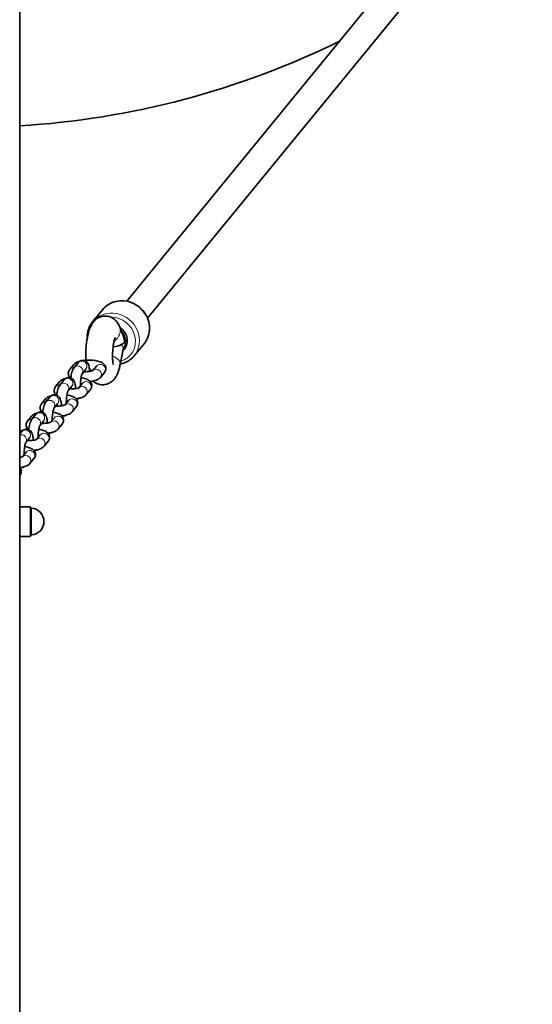
# Model space of a CAD drawing. Units: millimetres. Extents: x 21483 to 362308, y -13999 to 13175.
# Drawn here: x 27165 to 27471, y 6378 to 6965 of the extents above; entities that cross this region are included whole.
import ezdxf

# ---------------------------------------------------------------- set-up
doc = ezdxf.new("R2010")
doc.units = ezdxf.units.MM
doc.header["$LTSCALE"] = 80
doc.layers.add('Visible (ISO)', color=7, linetype='Continuous', lineweight=35)
doc.layers.add('Visible Narrow (ISO)', color=7, linetype='Continuous', lineweight=15)

# ---------------------------------------------------------------- blocks, each defined once
blk = doc.blocks.new('2291-7261_Hustawka-modulowa-1x-b-gniazdo-1x-siedzisko-plaskie')
at = {"layer": 'Visible (ISO)'}
for p, q in [((29.29, 33.01), (29.29, 2467.28)), ((93.08, 655.26), (322.38, 935.44)), ((105.46, 645.12), (334.76, 925.3)), ((72.72, 643.01), (78.62, 650.22)), ((91, 634.82), (88.73, 640.36)), ((91.32, 627.84), (93.28, 630.24)), ((97.48, 622.75), (103.38, 629.95)), ((89.17, 617.61), (91, 626.56)), ((61.5, 617.55), (59.11, 614.64)), ((64.12, 618.68), (61.73, 615.77)), ((72.93, 613.96), (75.13, 616.65)), ((68.76, 614.88), (66.44, 612.06)), ((77.39, 609.94), (79.77, 612.85)), ((53.1, 607.3), (50.72, 604.39)), ((55.72, 608.43), (53.34, 605.52)), ((60.36, 604.63), (58.05, 601.8)), ((64.53, 603.7), (66.74, 606.39)), ((69, 599.68), (71.38, 602.59)), ((44.71, 597.04), (42.32, 594.13)), ((47.33, 598.17), (44.94, 595.26)), ((51.97, 594.37), (49.65, 591.54)), ((56.14, 593.44), (58.34, 596.14)), ((36.31, 586.78), (33.93, 583.87)), ((38.93, 587.91), (36.55, 585)), ((60.6, 589.43), (62.98, 592.34)), ((43.58, 584.11), (41.26, 581.28)), ((47.74, 583.19), (49.95, 585.88)), ((52.21, 579.17), (54.59, 582.08)), ((30.54, 577.66), (29.29, 576.13)), ((39.35, 572.93), (41.55, 575.62)), ((35.18, 573.86), (32.87, 571.03)), ((43.81, 568.91), (46.2, 571.82)), ((30.95, 562.67), (33.16, 565.36)), ((35.42, 558.65), (37.8, 561.56)), ((29.29, 551.16), (29.41, 551.31)), ((35.45, 532.81), (29.29, 532.81)), ((35.45, 515.21), (29.29, 515.21))]:
    blk.add_line(p, q, dxfattribs=at)
for centre, radius, start, end in [((-0.86, 1258.86), 500, 273.45703, 296.20415), ((35.45, 532.31), 0.5, 9.99068, 90), ((36.44, 532.48), 0.5, 189.99068, 265.26026), ((35.73, 524.01), 8, 274.73974, 85.26026), ((35.45, 515.71), 0.5, 270, 350.00932), ((36.44, 515.53), 0.5, 94.73974, 170.00932)]:
    blk.add_arc(centre, radius, start, end, dxfattribs=at)
for centre, major_axis, ratio, start_param, end_param in [((84.65, 632.33), (6.96, -5.7), 0.933636, 6.150275, 7.973708), ((83.8, 631.29), (-8.26, -0.77), 0.403687, 1.673696, 2.345746)]:
    blk.add_ellipse(centre, major_axis=major_axis, ratio=ratio, start_param=start_param, end_param=end_param, dxfattribs=at)
for points, knots in [([(78.62, 650.22), (79.63, 651.46), (80.85, 652.52), (83.59, 654.19), (85.1, 654.81), (88.29, 655.52), (89.96, 655.62), (93.29, 655.3), (94.94, 654.88), (98.07, 653.53), (99.54, 652.62), (102.15, 650.38), (103.28, 649.07), (105.08, 646.17), (105.76, 644.59), (106.57, 641.33), (106.72, 639.66), (106.46, 636.38), (106.07, 634.78), (104.9, 632.09), (104.21, 630.97), (103.38, 629.95)], [0.663333, 0.663333, 0.663333, 0.663333, 0.977912, 0.977912, 1.293769, 1.293769, 1.612635, 1.612635, 1.934608, 1.934608, 2.258629, 2.258629, 2.583272, 2.583272, 2.907069, 2.907069, 3.228594, 3.228594, 3.546896, 3.546896, 3.804925, 3.804925, 3.804925, 3.804925]), ([(88.73, 640.36), (88.43, 641.09), (88.05, 641.89), (87.07, 643.22), (86.7, 643.65), (85.51, 644.76), (84.53, 645.47), (82.34, 646.27), (81.3, 646.47), (79.31, 646.48), (78.38, 646.31), (76.65, 645.74), (75.9, 645.33), (74.49, 644.36), (73.92, 643.8), (72.78, 642.48), (72.35, 641.76), (71.14, 639.51), (70.68, 638.06), (69.77, 634.61), (69.4, 632.58), (68.92, 628.75), (68.77, 626.99), (68.62, 623.52), (68.62, 621.83), (68.69, 620.18), (68.69, 620.15), (68.69, 620.13)], [5.568846, 5.568846, 5.568846, 5.568846, 5.736826, 5.736826, 5.811268, 5.811268, 5.922965, 5.922965, 6.001477, 6.001477, 6.0746, 6.0746, 6.157764, 6.157764, 6.267243, 6.267243, 6.43599, 6.43599, 6.829917, 6.829917, 7.292121, 7.292121, 7.661673, 7.661673, 8.02475, 8.02475, 8.030869, 8.030869, 8.030869, 8.030869]), ([(69.49, 632.88), (69.45, 633.57), (69.46, 634.27), (69.64, 636.59), (70.03, 638.19), (71.2, 640.87), (71.89, 642), (72.72, 643.01)], [6.2354571, 6.2354571, 6.2354571, 6.2354571, 6.370187, 6.370187, 6.6884884, 6.6884884, 6.946518, 6.946518, 6.946518, 6.946518]), ([(86.12, 633.59), (86.12, 633.59), (86.1, 633.56), (86.04, 633.4), (85.98, 633.24), (85.82, 632.74), (85.72, 632.37), (85.49, 631.4), (85.36, 630.77), (85.12, 629.3), (85, 628.43), (84.8, 626.58), (84.73, 625.58), (84.64, 623.62), (84.63, 622.66), (84.66, 620.92), (84.7, 620.13), (84.82, 618.9), (84.89, 618.42), (85, 617.83), (85.04, 617.65), (85.06, 617.61), (85.06, 617.6), (85.06, 617.6)], [6.490136, 6.490136, 6.490136, 6.490136, 6.575824, 6.575824, 6.716898, 6.716898, 6.898955, 6.898955, 7.123951, 7.123951, 7.381383, 7.381383, 7.655581, 7.655581, 7.931851, 7.931851, 8.194814, 8.194814, 8.424, 8.424, 8.599124, 8.599124, 8.625984, 8.625984, 8.625984, 8.625984]), ([(91.73, 630.45), (91.73, 630.46), (91.73, 630.47), (91.76, 631.16), (91.72, 631.86), (91.5, 633.33), (91.3, 634.09), (91, 634.82)], [-2.6627246, -2.6627246, -2.6627246, -2.6627246, -2.6602574, -2.6602574, -2.4519487, -2.4519487, -2.2146509, -2.2146509, -2.2146509, -2.2146509]), ([(89.81, 629.45), (90.26, 629.68), (90.63, 629.89), (91.26, 630.23), (91.51, 630.37), (91.72, 630.45), (91.72, 630.45), (91.73, 630.45)], [-0.5615277, -0.5615277, -0.5615277, -0.5615277, -0.2823636, -0.2823636, 0, 0, 0.0014564, 0.0014564, 0.0014564, 0.0014564]), ([(91, 626.56), (91.06, 626.85), (91.12, 627.11), (91.23, 627.56), (91.29, 627.75), (91.38, 628.03), (91.41, 628.12), (91.42, 628.15), (91.42, 628.15), (91.42, 628.15)], [5.5688462, 5.5688462, 5.5688462, 5.5688462, 5.7117141, 5.7117141, 5.8545819, 5.8545819, 5.9974497, 5.9974497, 6.024307, 6.024307, 6.024307, 6.024307]), ([(97.48, 622.75), (96.47, 621.51), (95.25, 620.45), (92.52, 618.77), (91, 618.16), (89.34, 617.79), (89.27, 617.77), (89.2, 617.76)], [3.8049254, 3.8049254, 3.8049254, 3.8049254, 4.1195044, 4.1195044, 4.4353616, 4.4353616, 4.4496451, 4.4496451, 4.4496451, 4.4496451]), ([(65.13, 619.57), (65, 619.54), (64.88, 619.5), (63.8, 619.18), (62.94, 618.87), (61.87, 617.97), (61.68, 617.78), (61.5, 617.55)], [5.6863771, 5.6863771, 5.6863771, 5.6863771, 5.7436779, 5.7436779, 6.1875949, 6.1875949, 6.2831853, 6.2831853, 6.2831853, 6.2831853]), ([(70.99, 613.48), (70.98, 613.59), (70.98, 613.7), (70.91, 614.67), (70.82, 615.47), (70.55, 616.71), (70.42, 617.18), (70.04, 618.04), (69.85, 618.42), (69.34, 619.01), (69.17, 619.17), (68.65, 619.58), (68.23, 619.82), (67.35, 620.05), (66.93, 620.08), (66.15, 620), (65.8, 619.9), (65.13, 619.6), (64.85, 619.4), (64.42, 619.03), (64.25, 618.85), (64.12, 618.68)], [4.915537, 4.915537, 4.915537, 4.915537, 4.962608, 4.962608, 5.338042, 5.338042, 5.591038, 5.591038, 5.771705, 5.771705, 5.840714, 5.840714, 5.945373, 5.945373, 6.024045, 6.024045, 6.102156, 6.102156, 6.19615, 6.19615, 6.283185, 6.283185, 6.283185, 6.283185]), ([(79.77, 612.85), (80.09, 613.24), (80.39, 613.75), (80.64, 614.82), (80.66, 615.29), (80.53, 616.16), (80.39, 616.55), (80.01, 617.29), (79.75, 617.6), (79.12, 618.24), (78.74, 618.5), (77.57, 619.16), (76.76, 619.42), (74.94, 619.86), (73.93, 620.01), (71.95, 620.18), (71, 620.21), (69.17, 620.17), (68.3, 620.11), (67.47, 620.01)], [3.141593, 3.141593, 3.141593, 3.141593, 3.30454, 3.30454, 3.412679, 3.412679, 3.517979, 3.517979, 3.645378, 3.645378, 3.837834, 3.837834, 4.238159, 4.238159, 4.653618, 4.653618, 5.015781, 5.015781, 5.352059, 5.352059, 5.352059, 5.352059]), ([(72.92, 607.73), (73.6, 607.13), (74.52, 606.5), (76.58, 605.73), (77.63, 605.53), (79.62, 605.52), (80.55, 605.69), (82.28, 606.25), (83.03, 606.66), (84.45, 607.63), (85.01, 608.2), (86.16, 609.51), (86.59, 610.23), (87.79, 612.47), (88.25, 613.9), (88.85, 616.17), (89.02, 616.88), (89.17, 617.61)], [8.962818, 8.962818, 8.962818, 8.962818, 9.06401, 9.06401, 9.142617, 9.142617, 9.215723, 9.215723, 9.298779, 9.298779, 9.40803, 9.40803, 9.576182, 9.576182, 9.967284, 9.967284, 10.139117, 10.139117, 10.139117, 10.139117]), ([(59.11, 614.64), (58.8, 614.26), (58.49, 613.74), (58.25, 612.68), (58.23, 612.21), (58.35, 611.34), (58.5, 610.94), (58.84, 610.27), (59.05, 610), (59.26, 609.77)], [0, 0, 0, 0, 0.162947, 0.162947, 0.2710862, 0.2710862, 0.3763863, 0.3763863, 0.4825839, 0.4825839, 0.4825839, 0.4825839]), ([(61.73, 615.77), (61.4, 615.37), (61.2, 615), (60.55, 613.64), (60.27, 612.57), (59.92, 610.77), (59.82, 610.17), (59.74, 609.55)], [0, 0, 0, 0, 0.2053249, 0.2053249, 0.7473067, 0.7473067, 0.997642, 0.997642, 0.997642, 0.997642]), ([(66.46, 612.09), (66.46, 612.09), (66.45, 612.08), (66.41, 611.99), (66.37, 611.9), (66.27, 611.6), (66.2, 611.37), (66.04, 610.77), (65.95, 610.38), (65.79, 609.46), (65.71, 608.92), (65.58, 607.77), (65.53, 607.16), (65.47, 605.96), (65.46, 605.39), (65.47, 604.85)], [0.123899, 0.123899, 0.123899, 0.123899, 0.20606, 0.20606, 0.35437, 0.35437, 0.550787, 0.550787, 0.793723, 0.793723, 1.067724, 1.067724, 1.356317, 1.356317, 1.634356, 1.634356, 1.634356, 1.634356]), ([(67.47, 613.31), (67.59, 613.31), (67.71, 613.31), (68.41, 613.29), (69, 613.3), (70.11, 613.37), (70.65, 613.43), (71.57, 613.57), (71.96, 613.65), (72.55, 613.81), (72.77, 613.89), (72.98, 613.98), (73.03, 614.01), (73.03, 614.01)], [1.672418, 1.672418, 1.672418, 1.672418, 1.731295, 1.731295, 2.014551, 2.014551, 2.294589, 2.294589, 2.556843, 2.556843, 2.780952, 2.780952, 2.932978, 2.932978, 2.932978, 2.932978]), ([(73.01, 614.06), (72.9, 614.07), (72.79, 614.08), (72.17, 614.15), (71.61, 614.18), (71.02, 614.19), (70.98, 614.19), (70.94, 614.19)], [4.5399903, 4.5399903, 4.5399903, 4.5399903, 4.5987552, 4.5987552, 4.8728876, 4.8728876, 4.8912925, 4.8912925, 4.8912925, 4.8912925]), ([(50.72, 604.39), (50.4, 604), (50.1, 603.48), (49.85, 602.42), (49.83, 601.95), (49.96, 601.08), (50.1, 600.69), (50.45, 600.02), (50.66, 599.74), (50.86, 599.51)], [0, 0, 0, 0, 0.162947, 0.162947, 0.2710862, 0.2710862, 0.3763863, 0.3763863, 0.4825839, 0.4825839, 0.4825839, 0.4825839]), ([(53.34, 605.52), (53.01, 605.11), (52.81, 604.74), (52.16, 603.38), (51.88, 602.32), (51.53, 600.51), (51.43, 599.91), (51.35, 599.3)], [0, 0, 0, 0, 0.2053249, 0.2053249, 0.7473067, 0.7473067, 0.997642, 0.997642, 0.997642, 0.997642]), ([(56.73, 609.31), (56.61, 609.28), (56.48, 609.24), (55.41, 608.93), (54.55, 608.62), (53.48, 607.71), (53.29, 607.52), (53.1, 607.3)], [5.6863771, 5.6863771, 5.6863771, 5.6863771, 5.7436779, 5.7436779, 6.1875949, 6.1875949, 6.2831853, 6.2831853, 6.2831853, 6.2831853]), ([(62.59, 603.23), (62.59, 603.34), (62.58, 603.45), (62.52, 604.42), (62.42, 605.21), (62.15, 606.45), (62.02, 606.92), (61.65, 607.78), (61.45, 608.16), (60.94, 608.75), (60.78, 608.91), (60.25, 609.32), (59.83, 609.56), (58.95, 609.79), (58.54, 609.82), (57.76, 609.75), (57.4, 609.64), (56.74, 609.34), (56.46, 609.15), (56.02, 608.77), (55.86, 608.6), (55.72, 608.43)], [4.915537, 4.915537, 4.915537, 4.915537, 4.962608, 4.962608, 5.338042, 5.338042, 5.591038, 5.591038, 5.771705, 5.771705, 5.840714, 5.840714, 5.945373, 5.945373, 6.024045, 6.024045, 6.102156, 6.102156, 6.19615, 6.19615, 6.283185, 6.283185, 6.283185, 6.283185]), ([(71.38, 602.59), (71.69, 602.98), (72, 603.5), (72.25, 604.56), (72.27, 605.03), (72.14, 605.9), (72, 606.29), (71.61, 607.03), (71.36, 607.34), (70.73, 607.98), (70.34, 608.24), (69.17, 608.9), (68.36, 609.17), (66.95, 609.51), (66.4, 609.61), (65.83, 609.69)], [3.141593, 3.141593, 3.141593, 3.141593, 3.30454, 3.30454, 3.412679, 3.412679, 3.517979, 3.517979, 3.645378, 3.645378, 3.837834, 3.837834, 4.238159, 4.238159, 4.472611, 4.472611, 4.472611, 4.472611]), ([(71.23, 607.47), (71.34, 607.48), (71.45, 607.49), (72.47, 607.63), (73.34, 607.79), (75.08, 608.31), (75.94, 608.62), (77.01, 609.53), (77.21, 609.71), (77.39, 609.94)], [2.1858339, 2.1858339, 2.1858339, 2.1858339, 2.2299455, 2.2299455, 2.6020853, 2.6020853, 3.0460023, 3.0460023, 3.1415927, 3.1415927, 3.1415927, 3.1415927]), ([(48.34, 599.05), (48.21, 599.02), (48.09, 598.99), (47.01, 598.67), (46.16, 598.36), (45.08, 597.45), (44.89, 597.27), (44.71, 597.04)], [5.6863771, 5.6863771, 5.6863771, 5.6863771, 5.7436779, 5.7436779, 6.1875949, 6.1875949, 6.2831853, 6.2831853, 6.2831853, 6.2831853]), ([(54.2, 592.97), (54.19, 593.08), (54.19, 593.19), (54.12, 594.16), (54.03, 594.96), (53.76, 596.19), (53.63, 596.67), (53.25, 597.53), (53.06, 597.91), (52.55, 598.49), (52.38, 598.66), (51.86, 599.07), (51.44, 599.3), (50.56, 599.53), (50.14, 599.57), (49.36, 599.49), (49.01, 599.38), (48.35, 599.09), (48.06, 598.89), (47.63, 598.52), (47.47, 598.34), (47.33, 598.17)], [4.915537, 4.915537, 4.915537, 4.915537, 4.962608, 4.962608, 5.338042, 5.338042, 5.591038, 5.591038, 5.771705, 5.771705, 5.840714, 5.840714, 5.945373, 5.945373, 6.024045, 6.024045, 6.102156, 6.102156, 6.19615, 6.19615, 6.283185, 6.283185, 6.283185, 6.283185]), ([(58.07, 601.84), (58.07, 601.84), (58.06, 601.82), (58.02, 601.74), (57.98, 601.64), (57.87, 601.34), (57.8, 601.12), (57.64, 600.52), (57.56, 600.12), (57.39, 599.21), (57.31, 598.67), (57.18, 597.52), (57.13, 596.9), (57.08, 595.71), (57.07, 595.13), (57.07, 594.59)], [0.123899, 0.123899, 0.123899, 0.123899, 0.20606, 0.20606, 0.35437, 0.35437, 0.550787, 0.550787, 0.793723, 0.793723, 1.067724, 1.067724, 1.356317, 1.356317, 1.634356, 1.634356, 1.634356, 1.634356]), ([(62.98, 592.34), (63.3, 592.72), (63.6, 593.24), (63.85, 594.3), (63.87, 594.77), (63.74, 595.64), (63.6, 596.04), (63.22, 596.77), (62.97, 597.09), (62.33, 597.73), (61.95, 597.98), (60.78, 598.65), (59.97, 598.91), (58.55, 599.25), (58, 599.35), (57.43, 599.44)], [3.141593, 3.141593, 3.141593, 3.141593, 3.30454, 3.30454, 3.412679, 3.412679, 3.517979, 3.517979, 3.645378, 3.645378, 3.837834, 3.837834, 4.238159, 4.238159, 4.472611, 4.472611, 4.472611, 4.472611]), ([(59.08, 603.06), (59.2, 603.05), (59.32, 603.05), (60.02, 603.03), (60.6, 603.05), (61.72, 603.12), (62.25, 603.17), (63.17, 603.31), (63.57, 603.4), (64.16, 603.56), (64.37, 603.63), (64.59, 603.72), (64.64, 603.75), (64.64, 603.75)], [1.672418, 1.672418, 1.672418, 1.672418, 1.731295, 1.731295, 2.014551, 2.014551, 2.294589, 2.294589, 2.556843, 2.556843, 2.780952, 2.780952, 2.932978, 2.932978, 2.932978, 2.932978]), ([(62.84, 597.21), (62.95, 597.22), (63.06, 597.23), (64.08, 597.37), (64.94, 597.54), (66.69, 598.05), (67.55, 598.36), (68.62, 599.27), (68.81, 599.46), (69, 599.68)], [2.1858339, 2.1858339, 2.1858339, 2.1858339, 2.2299455, 2.2299455, 2.6020853, 2.6020853, 3.0460023, 3.0460023, 3.1415927, 3.1415927, 3.1415927, 3.1415927]), ([(42.32, 594.13), (42.01, 593.74), (41.7, 593.23), (41.46, 592.16), (41.44, 591.69), (41.57, 590.82), (41.71, 590.43), (42.05, 589.76), (42.26, 589.49), (42.47, 589.26)], [0, 0, 0, 0, 0.162947, 0.162947, 0.2710862, 0.2710862, 0.3763863, 0.3763863, 0.4825839, 0.4825839, 0.4825839, 0.4825839]), ([(44.94, 595.26), (44.62, 594.86), (44.41, 594.49), (43.76, 593.12), (43.48, 592.06), (43.13, 590.26), (43.04, 589.66), (42.96, 589.04)], [0, 0, 0, 0, 0.2053249, 0.2053249, 0.7473067, 0.7473067, 0.997642, 0.997642, 0.997642, 0.997642]), ([(50.68, 592.8), (50.8, 592.79), (50.92, 592.79), (51.62, 592.78), (52.21, 592.79), (53.32, 592.86), (53.86, 592.92), (54.78, 593.06), (55.17, 593.14), (55.76, 593.3), (55.98, 593.37), (56.19, 593.47), (56.24, 593.5), (56.24, 593.5)], [1.672418, 1.672418, 1.672418, 1.672418, 1.731295, 1.731295, 2.014551, 2.014551, 2.294589, 2.294589, 2.556843, 2.556843, 2.780952, 2.780952, 2.932978, 2.932978, 2.932978, 2.932978]), ([(63.02, 597.23), (63.33, 597.18), (63.65, 597.16), (64.34, 597.23), (64.7, 597.34), (65.13, 597.54), (65.25, 597.6), (65.37, 597.67)], [2.8211613, 2.8211613, 2.8211613, 2.8211613, 2.8824521, 2.8824521, 2.960563, 2.960563, 2.9953426, 2.9953426, 2.9953426, 2.9953426]), ([(39.94, 588.8), (39.82, 588.76), (39.69, 588.73), (38.62, 588.41), (37.76, 588.1), (36.69, 587.2), (36.5, 587.01), (36.31, 586.78)], [5.6863771, 5.6863771, 5.6863771, 5.6863771, 5.7436779, 5.7436779, 6.1875949, 6.1875949, 6.2831853, 6.2831853, 6.2831853, 6.2831853]), ([(45.8, 582.71), (45.8, 582.82), (45.79, 582.93), (45.73, 583.9), (45.63, 584.7), (45.37, 585.94), (45.23, 586.41), (44.86, 587.27), (44.66, 587.65), (44.15, 588.23), (43.99, 588.4), (43.46, 588.81), (43.04, 589.05), (42.16, 589.28), (41.75, 589.31), (40.97, 589.23), (40.61, 589.12), (39.95, 588.83), (39.67, 588.63), (39.24, 588.26), (39.07, 588.08), (38.93, 587.91)], [4.915537, 4.915537, 4.915537, 4.915537, 4.962608, 4.962608, 5.338042, 5.338042, 5.591038, 5.591038, 5.771705, 5.771705, 5.840714, 5.840714, 5.945373, 5.945373, 6.024045, 6.024045, 6.102156, 6.102156, 6.19615, 6.19615, 6.283185, 6.283185, 6.283185, 6.283185]), ([(49.67, 591.58), (49.67, 591.58), (49.66, 591.56), (49.63, 591.48), (49.58, 591.38), (49.48, 591.08), (49.41, 590.86), (49.25, 590.26), (49.16, 589.87), (49, 588.95), (48.92, 588.41), (48.79, 587.26), (48.74, 586.64), (48.68, 585.45), (48.67, 584.87), (48.68, 584.33)], [0.123899, 0.123899, 0.123899, 0.123899, 0.20606, 0.20606, 0.35437, 0.35437, 0.550787, 0.550787, 0.793723, 0.793723, 1.067724, 1.067724, 1.356317, 1.356317, 1.634356, 1.634356, 1.634356, 1.634356]), ([(54.59, 582.08), (54.9, 582.46), (55.21, 582.98), (55.46, 584.05), (55.48, 584.52), (55.35, 585.38), (55.21, 585.78), (54.82, 586.51), (54.57, 586.83), (53.94, 587.47), (53.55, 587.73), (52.38, 588.39), (51.57, 588.65), (50.16, 588.99), (49.61, 589.1), (49.04, 589.18)], [3.141593, 3.141593, 3.141593, 3.141593, 3.30454, 3.30454, 3.412679, 3.412679, 3.517979, 3.517979, 3.645378, 3.645378, 3.837834, 3.837834, 4.238159, 4.238159, 4.472611, 4.472611, 4.472611, 4.472611]), ([(54.44, 586.95), (54.55, 586.96), (54.66, 586.98), (55.69, 587.11), (56.55, 587.28), (58.29, 587.79), (59.15, 588.1), (60.23, 589.01), (60.42, 589.2), (60.6, 589.43)], [2.1858339, 2.1858339, 2.1858339, 2.1858339, 2.2299455, 2.2299455, 2.6020853, 2.6020853, 3.0460023, 3.0460023, 3.1415927, 3.1415927, 3.1415927, 3.1415927]), ([(54.63, 586.97), (54.93, 586.92), (55.25, 586.91), (55.94, 586.98), (56.3, 587.08), (56.74, 587.28), (56.86, 587.34), (56.97, 587.41)], [2.8211613, 2.8211613, 2.8211613, 2.8211613, 2.8824521, 2.8824521, 2.960563, 2.960563, 2.9953426, 2.9953426, 2.9953426, 2.9953426]), ([(33.93, 583.87), (33.61, 583.49), (33.31, 582.97), (33.06, 581.9), (33.04, 581.44), (33.17, 580.57), (33.31, 580.17), (33.66, 579.5), (33.87, 579.23), (34.07, 579)], [0, 0, 0, 0, 0.162947, 0.162947, 0.2710862, 0.2710862, 0.3763863, 0.3763863, 0.4825839, 0.4825839, 0.4825839, 0.4825839]), ([(36.55, 585), (36.22, 584.6), (36.02, 584.23), (35.37, 582.87), (35.09, 581.8), (34.74, 580), (34.64, 579.4), (34.56, 578.78)], [0, 0, 0, 0, 0.2053249, 0.2053249, 0.7473067, 0.7473067, 0.997642, 0.997642, 0.997642, 0.997642]), ([(41.28, 581.32), (41.28, 581.32), (41.27, 581.31), (41.23, 581.22), (41.19, 581.13), (41.08, 580.83), (41.01, 580.6), (40.86, 580), (40.77, 579.61), (40.6, 578.69), (40.52, 578.15), (40.39, 577), (40.35, 576.39), (40.29, 575.19), (40.28, 574.62), (40.29, 574.07)], [0.123899, 0.123899, 0.123899, 0.123899, 0.20606, 0.20606, 0.35437, 0.35437, 0.550787, 0.550787, 0.793723, 0.793723, 1.067724, 1.067724, 1.356317, 1.356317, 1.634356, 1.634356, 1.634356, 1.634356]), ([(42.29, 582.54), (42.41, 582.54), (42.53, 582.53), (43.23, 582.52), (43.81, 582.53), (44.93, 582.6), (45.46, 582.66), (46.38, 582.8), (46.78, 582.88), (47.37, 583.04), (47.58, 583.12), (47.8, 583.21), (47.85, 583.24), (47.85, 583.24)], [1.672418, 1.672418, 1.672418, 1.672418, 1.731295, 1.731295, 2.014551, 2.014551, 2.294589, 2.294589, 2.556843, 2.556843, 2.780952, 2.780952, 2.932978, 2.932978, 2.932978, 2.932978]), ([(31.55, 578.54), (31.42, 578.51), (31.3, 578.47), (30.51, 578.24), (29.9, 578.01), (29.29, 577.66)], [5.6863771, 5.6863771, 5.6863771, 5.6863771, 5.7436779, 5.7436779, 6.0526912, 6.0526912, 6.0526912, 6.0526912]), ([(37.41, 572.46), (37.4, 572.57), (37.4, 572.67), (37.33, 573.65), (37.24, 574.44), (36.97, 575.68), (36.84, 576.15), (36.46, 577.01), (36.27, 577.39), (35.76, 577.98), (35.59, 578.14), (35.07, 578.55), (34.65, 578.79), (33.77, 579.02), (33.35, 579.05), (32.57, 578.97), (32.22, 578.87), (31.56, 578.57), (31.28, 578.37), (30.84, 578), (30.68, 577.83), (30.54, 577.66)], [4.915537, 4.915537, 4.915537, 4.915537, 4.962608, 4.962608, 5.338042, 5.338042, 5.591038, 5.591038, 5.771705, 5.771705, 5.840714, 5.840714, 5.945373, 5.945373, 6.024045, 6.024045, 6.102156, 6.102156, 6.19615, 6.19615, 6.283185, 6.283185, 6.283185, 6.283185]), ([(46.2, 571.82), (46.51, 572.21), (46.82, 572.73), (47.06, 573.79), (47.08, 574.26), (46.95, 575.13), (46.81, 575.52), (46.43, 576.26), (46.18, 576.57), (45.54, 577.21), (45.16, 577.47), (43.99, 578.13), (43.18, 578.39), (41.76, 578.74), (41.22, 578.84), (40.65, 578.92)], [3.141593, 3.141593, 3.141593, 3.141593, 3.30454, 3.30454, 3.412679, 3.412679, 3.517979, 3.517979, 3.645378, 3.645378, 3.837834, 3.837834, 4.238159, 4.238159, 4.472611, 4.472611, 4.472611, 4.472611]), ([(46.05, 576.69), (46.16, 576.71), (46.27, 576.72), (47.29, 576.85), (48.15, 577.02), (49.9, 577.54), (50.76, 577.85), (51.83, 578.76), (52.02, 578.94), (52.21, 579.17)], [2.1858339, 2.1858339, 2.1858339, 2.1858339, 2.2299455, 2.2299455, 2.6020853, 2.6020853, 3.0460023, 3.0460023, 3.1415927, 3.1415927, 3.1415927, 3.1415927]), ([(46.23, 576.72), (46.54, 576.66), (46.86, 576.65), (47.55, 576.72), (47.91, 576.83), (48.34, 577.02), (48.46, 577.09), (48.58, 577.15)], [2.8211613, 2.8211613, 2.8211613, 2.8211613, 2.8824521, 2.8824521, 2.960563, 2.960563, 2.9953426, 2.9953426, 2.9953426, 2.9953426]), ([(32.88, 571.06), (32.88, 571.06), (32.88, 571.05), (32.84, 570.97), (32.8, 570.87), (32.69, 570.57), (32.62, 570.34), (32.46, 569.75), (32.37, 569.35), (32.21, 568.43), (32.13, 567.9), (32, 566.74), (31.95, 566.13), (31.89, 564.94), (31.88, 564.36), (31.89, 563.82)], [0.123899, 0.123899, 0.123899, 0.123899, 0.20606, 0.20606, 0.35437, 0.35437, 0.550787, 0.550787, 0.793723, 0.793723, 1.067724, 1.067724, 1.356317, 1.356317, 1.634356, 1.634356, 1.634356, 1.634356]), ([(33.89, 572.28), (34.01, 572.28), (34.13, 572.28), (34.83, 572.26), (35.42, 572.28), (36.54, 572.35), (37.07, 572.4), (37.99, 572.54), (38.39, 572.63), (38.97, 572.79), (39.19, 572.86), (39.41, 572.95), (39.46, 572.98), (39.46, 572.98)], [1.672418, 1.672418, 1.672418, 1.672418, 1.731295, 1.731295, 2.014551, 2.014551, 2.294589, 2.294589, 2.556843, 2.556843, 2.780952, 2.780952, 2.932978, 2.932978, 2.932978, 2.932978]), ([(37.8, 561.56), (38.12, 561.95), (38.42, 562.47), (38.67, 563.53), (38.69, 564), (38.56, 564.87), (38.42, 565.27), (38.04, 566), (37.78, 566.31), (37.15, 566.95), (36.77, 567.21), (35.59, 567.87), (34.78, 568.14), (33.37, 568.48), (32.82, 568.58), (32.25, 568.66)], [3.141593, 3.141593, 3.141593, 3.141593, 3.30454, 3.30454, 3.412679, 3.412679, 3.517979, 3.517979, 3.645378, 3.645378, 3.837834, 3.837834, 4.238159, 4.238159, 4.472611, 4.472611, 4.472611, 4.472611]), ([(37.66, 566.44), (37.76, 566.45), (37.87, 566.46), (38.9, 566.6), (39.76, 566.77), (41.51, 567.28), (42.36, 567.59), (43.44, 568.5), (43.63, 568.69), (43.81, 568.91)], [2.1858339, 2.1858339, 2.1858339, 2.1858339, 2.2299455, 2.2299455, 2.6020853, 2.6020853, 3.0460023, 3.0460023, 3.1415927, 3.1415927, 3.1415927, 3.1415927]), ([(37.84, 566.46), (38.14, 566.4), (38.46, 566.39), (39.16, 566.46), (39.51, 566.57), (39.95, 566.76), (40.07, 566.83), (40.18, 566.9)], [2.8211613, 2.8211613, 2.8211613, 2.8211613, 2.8824521, 2.8824521, 2.960563, 2.960563, 2.9953426, 2.9953426, 2.9953426, 2.9953426]), ([(29.29, 562.24), (29.68, 562.3), (30.02, 562.38), (30.58, 562.53), (30.79, 562.6), (31.01, 562.7), (31.06, 562.72), (31.06, 562.72)], [2.3217901, 2.3217901, 2.3217901, 2.3217901, 2.5568429, 2.5568429, 2.7809519, 2.7809519, 2.9329785, 2.9329785, 2.9329785, 2.9329785]), ([(29.29, 556.18), (29.39, 556.19), (29.49, 556.21), (30.5, 556.34), (31.36, 556.51), (33.11, 557.02), (33.97, 557.33), (35.04, 558.24), (35.23, 558.43), (35.42, 558.65)], [2.1891612, 2.1891612, 2.1891612, 2.1891612, 2.2299455, 2.2299455, 2.6020853, 2.6020853, 3.0460023, 3.0460023, 3.1415927, 3.1415927, 3.1415927, 3.1415927]), ([(29.41, 551.31), (29.72, 551.69), (30.03, 552.21), (30.27, 553.28), (30.29, 553.74), (30.16, 554.61), (30.02, 555.01), (29.68, 555.66), (29.49, 555.93), (29.29, 556.15)], [3.1415927, 3.1415927, 3.1415927, 3.1415927, 3.3045397, 3.3045397, 3.4126789, 3.4126789, 3.517979, 3.517979, 3.6199646, 3.6199646, 3.6199646, 3.6199646]), ([(29.44, 556.2), (29.75, 556.15), (30.07, 556.14), (30.76, 556.21), (31.12, 556.31), (31.55, 556.51), (31.67, 556.57), (31.79, 556.64)], [2.8211613, 2.8211613, 2.8211613, 2.8211613, 2.8824521, 2.8824521, 2.960563, 2.960563, 2.9953426, 2.9953426, 2.9953426, 2.9953426])]:
    blk.add_open_spline(points, degree=3, knots=knots, dxfattribs=at)
for points in [[(59.78, 609.83), (59.54, 609.8), (59.31, 609.78), (59.08, 609.75)], [(51.39, 599.57), (51.15, 599.55), (50.91, 599.52), (50.68, 599.49)], [(42.99, 589.31), (42.75, 589.29), (42.52, 589.26), (42.29, 589.23)], [(34.6, 579.05), (34.36, 579.03), (34.12, 579.01), (33.89, 578.98)]]:
    blk.add_open_spline(points, degree=3, dxfattribs=at)
at = {"layer": 'Visible Narrow (ISO)'}
for p, q in [((35.45, 515.21), (35.45, 532.81)), ((35.94, 532.39), (35.94, 515.62)), ((36.39, 531.98), (36.39, 516.03))]:
    blk.add_line(p, q, dxfattribs=at)
for centre, major_axis, ratio, start_param, end_param in [((91, 640.09), (-12.38, 10.13), 0.933636, 3.141593, 6.283185), ((85.1, 632.88), (12.38, -10.13), 0.933636, 0, 3.141593), ((84.65, 632.33), (10.83, -8.87), 0.933636, 5.732528, 8.579208), ((81.33, 637.32), (7.4, 3.03), 0.89186, 4.922592, 6.283185), ((84.65, 632.33), (6.19, -5.07), 0.933636, 0.121382, 1.499004), ((83.16, 628.17), (7.84, -1.6), 0.518913, 0, 0.673664), ((81.33, 619.22), (7.84, -1.6), 0.518913, 0, 1.243748), ((63.82, 615.65), (-2.32, 1.9), 0.933636, 5.309955, 6.283185), ((64.05, 613.87), (-2.32, 1.9), 0.933636, 3.183538, 6.283185), ((66.44, 616.78), (-2.32, 1.9), 0.933636, 3.141593, 6.283185), ((77.45, 614.75), (2.32, -1.9), 0.933636, 0, 3.141593), ((61.43, 612.74), (-2.32, 1.9), 0.933636, 5.307914, 6.283185), ((75.07, 611.84), (-2.32, 1.9), 0.933636, 3.141593, 6.167874), ((53.04, 602.49), (-2.32, 1.9), 0.933636, 5.307914, 6.283185), ((55.42, 605.4), (-2.32, 1.9), 0.933636, 5.309955, 6.283185), ((55.66, 603.62), (-2.32, 1.9), 0.933636, 3.183538, 6.283185), ((58.04, 606.53), (-2.32, 1.9), 0.933636, 3.141593, 6.283185), ((66.67, 601.58), (-2.32, 1.9), 0.933636, 3.141593, 6.167874), ((69.06, 604.49), (2.32, -1.9), 0.933636, 0, 3.141593), ((49.65, 596.27), (-2.32, 1.9), 0.933636, 3.141593, 6.283185), ((44.65, 592.23), (-2.32, 1.9), 0.933636, 5.307914, 6.283185), ((47.03, 595.14), (-2.32, 1.9), 0.933636, 5.309955, 6.283185), ((47.27, 593.36), (-2.32, 1.9), 0.933636, 3.183538, 6.283185), ((58.28, 591.33), (-2.32, 1.9), 0.933636, 3.141593, 6.167874), ((60.66, 594.24), (2.32, -1.9), 0.933636, 0, 3.141593), ((38.63, 584.88), (-2.32, 1.9), 0.933636, 5.309955, 6.283185), ((41.25, 586.01), (-2.32, 1.9), 0.933636, 3.141593, 6.283185), ((52.27, 583.98), (2.32, -1.9), 0.933636, 0, 3.141593), ((36.25, 581.97), (-2.32, 1.9), 0.933636, 5.307914, 6.283185), ((38.87, 583.1), (-2.32, 1.9), 0.933636, 3.183538, 6.283185), ((49.89, 581.07), (-2.32, 1.9), 0.933636, 3.141593, 6.167874), ((30.24, 574.63), (2.32, -1.9), 0.933636, 2.168362, 2.555557), ((30.48, 572.85), (2.32, -1.9), 0.933636, 0.041946, 2.643152), ((32.86, 575.76), (-2.32, 1.9), 0.933636, 3.141593, 6.283185), ((43.87, 573.72), (2.32, -1.9), 0.933636, 0, 3.141593), ((41.49, 570.81), (-2.32, 1.9), 0.933636, 3.141593, 6.167874), ((33.1, 560.55), (-2.32, 1.9), 0.933636, 3.141593, 6.167874), ((35.48, 563.46), (2.32, -1.9), 0.933636, 0, 3.141593), ((27.08, 553.21), (2.32, -1.9), 0.933636, 0, 1.370176)]:
    blk.add_ellipse(centre, major_axis=major_axis, ratio=ratio, start_param=start_param, end_param=end_param, dxfattribs=at)

msp = doc.modelspace()

# ---------------------------------------------------------------- block references
msp.add_blockref('2291-7261_Hustawka-modulowa-1x-b-gniazdo-1x-siedzisko-plaskie', (27135.853, 6141.807))

doc.saveas('drawing.dxf')
